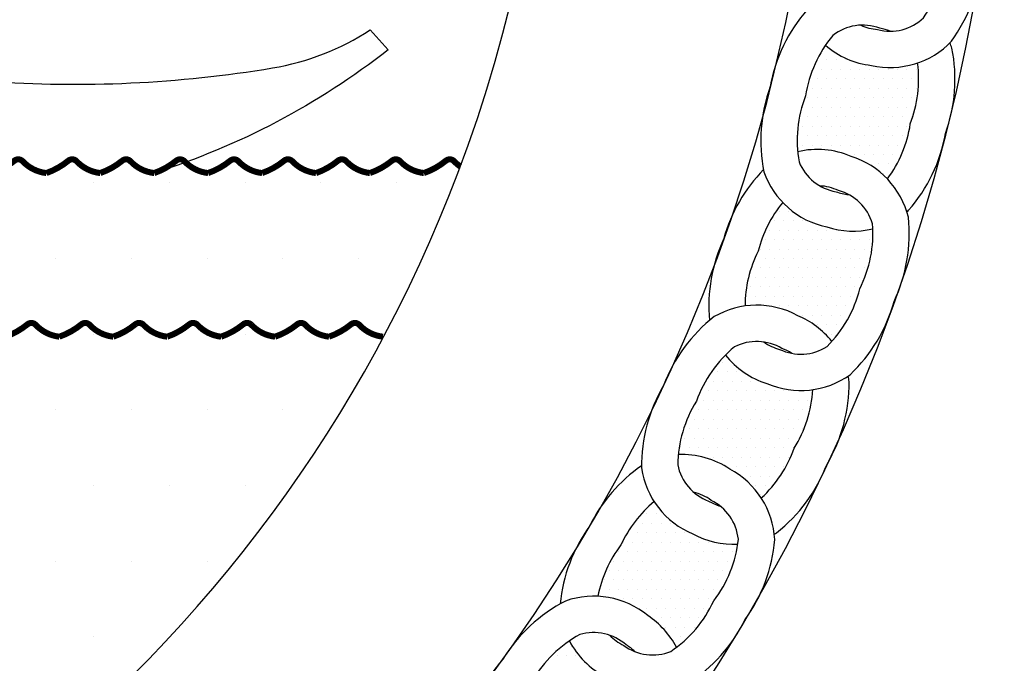
# Model space of a CAD drawing. Extents: x 0 to 36.3, y 0 to 24.
# Drawn here: x 19.6 to 21.3, y 15.8 to 16.9 of the extents above; entities that cross this region are included whole.
import ezdxf

# ---------------------------------------------------------------- set-up
doc = ezdxf.new("R2010")
doc.units = 0
doc.header["$MEASUREMENT"] = 0
doc.layers.get('0').update_dxf_attribs({"linetype": 'CONTINUOUS'})
doc.layers.add('LOGO', color=3, linetype='CONTINUOUS')
doc.layers.get('0').freeze()

# ---------------------------------------------------------------- blocks, each defined once
blk = doc.blocks.new('*X9')
at = {"color": 0}
for p, q in [((7.75, 4.25), (7.75, 4.25)), ((7.875, 4.25), (7.875, 4.25)), ((8, 4.25), (8, 4.25)), ((8.125, 4.25), (8.125, 4.25)), ((8.25, 4.25), (8.25, 4.25)), ((7.6875, 4.125), (7.6875, 4.125)), ((7.8125, 4.125), (7.8125, 4.125)), ((7.9375, 4.125), (7.9375, 4.125)), ((8.0625, 4.125), (8.0625, 4.125)), ((8.1875, 4.125), (8.1875, 4.125)), ((7.75, 4), (7.75, 4)), ((7.875, 4), (7.875, 4)), ((8, 4), (8, 4)), ((8.125, 4), (8.125, 4)), ((7.6875, 3.875), (7.6875, 3.875)), ((7.8125, 3.875), (7.8125, 3.875)), ((7.9375, 3.875), (7.9375, 3.875)), ((8.0625, 3.875), (8.0625, 3.875)), ((7.75, 3.75), (7.75, 3.75)), ((7.875, 3.75), (7.875, 3.75)), ((8, 3.75), (8, 3.75)), ((7.6875, 3.625), (7.6875, 3.625)), ((7.8125, 3.625), (7.8125, 3.625)), ((7.9375, 3.625), (7.9375, 3.625)), ((7.75, 3.5), (7.75, 3.5)), ((7.875, 3.5), (7.875, 3.5))]:
    blk.add_line(p, q, dxfattribs=at)
blk = doc.blocks.new('*X19')
at = {"color": 0}
for p, q in [((8.7812, 3.9375), (8.7812, 3.9375)), ((8.7891, 3.9531), (8.7891, 3.9531)), ((8.7969, 3.9375), (8.7969, 3.9375)), ((8.8047, 3.9531), (8.8047, 3.9531)), ((8.8125, 3.9375), (8.8125, 3.9375)), ((8.7734, 3.9219), (8.7734, 3.9219)), ((8.7891, 3.9219), (8.7891, 3.9219)), ((8.8047, 3.9219), (8.8047, 3.9219)), ((8.8203, 3.9219), (8.8203, 3.9219)), ((8.8359, 3.9219), (8.8359, 3.9219)), ((8.8516, 3.9219), (8.8516, 3.9219)), ((8.7656, 3.9062), (8.7656, 3.9062)), ((8.7812, 3.9062), (8.7812, 3.9062)), ((8.7969, 3.9062), (8.7969, 3.9062)), ((8.8125, 3.9062), (8.8125, 3.9062)), ((8.8281, 3.9062), (8.8281, 3.9062)), ((8.8438, 3.9062), (8.8438, 3.9062)), ((8.8594, 3.9062), (8.8594, 3.9062)), ((8.875, 3.9062), (8.875, 3.9062)), ((8.8906, 3.9062), (8.8906, 3.9062)), ((8.9062, 3.9062), (8.9062, 3.9062)), ((8.9219, 3.9062), (8.9219, 3.9062)), ((8.9375, 3.9062), (8.9375, 3.9062)), ((8.7578, 3.8906), (8.7578, 3.8906)), ((8.7734, 3.8906), (8.7734, 3.8906)), ((8.7891, 3.8906), (8.7891, 3.8906)), ((8.8047, 3.8906), (8.8047, 3.8906)), ((8.8203, 3.8906), (8.8203, 3.8906)), ((8.8359, 3.8906), (8.8359, 3.8906)), ((8.8516, 3.8906), (8.8516, 3.8906)), ((8.8672, 3.8906), (8.8672, 3.8906)), ((8.8828, 3.8906), (8.8828, 3.8906)), ((8.8984, 3.8906), (8.8984, 3.8906)), ((8.9141, 3.8906), (8.9141, 3.8906)), ((8.9297, 3.8906), (8.9297, 3.8906)), ((8.75, 3.875), (8.75, 3.875)), ((8.7656, 3.875), (8.7656, 3.875)), ((8.7812, 3.875), (8.7812, 3.875)), ((8.7969, 3.875), (8.7969, 3.875)), ((8.8125, 3.875), (8.8125, 3.875)), ((8.8281, 3.875), (8.8281, 3.875)), ((8.8438, 3.875), (8.8438, 3.875)), ((8.8594, 3.875), (8.8594, 3.875)), ((8.875, 3.875), (8.875, 3.875)), ((8.8906, 3.875), (8.8906, 3.875)), ((8.9062, 3.875), (8.9062, 3.875)), ((8.9219, 3.875), (8.9219, 3.875)), ((8.7422, 3.8594), (8.7422, 3.8594)), ((8.7578, 3.8594), (8.7578, 3.8594)), ((8.7734, 3.8594), (8.7734, 3.8594)), ((8.7891, 3.8594), (8.7891, 3.8594)), ((8.8047, 3.8594), (8.8047, 3.8594)), ((8.8203, 3.8594), (8.8203, 3.8594)), ((8.8359, 3.8594), (8.8359, 3.8594)), ((8.8516, 3.8594), (8.8516, 3.8594)), ((8.8672, 3.8594), (8.8672, 3.8594)), ((8.8828, 3.8594), (8.8828, 3.8594)), ((8.8984, 3.8594), (8.8984, 3.8594)), ((8.9141, 3.8594), (8.9141, 3.8594)), ((8.7344, 3.8438), (8.7344, 3.8438)), ((8.75, 3.8438), (8.75, 3.8438)), ((8.7656, 3.8438), (8.7656, 3.8438)), ((8.7812, 3.8438), (8.7812, 3.8438)), ((8.7969, 3.8438), (8.7969, 3.8438)), ((8.8125, 3.8438), (8.8125, 3.8438)), ((8.8281, 3.8438), (8.8281, 3.8438)), ((8.8438, 3.8438), (8.8438, 3.8438)), ((8.8594, 3.8438), (8.8594, 3.8438)), ((8.875, 3.8438), (8.875, 3.8438)), ((8.8906, 3.8438), (8.8906, 3.8438)), ((8.9062, 3.8438), (8.9062, 3.8438)), ((8.9219, 3.8438), (8.9219, 3.8438)), ((8.7266, 3.8281), (8.7266, 3.8281)), ((8.7422, 3.8281), (8.7422, 3.8281)), ((8.7578, 3.8281), (8.7578, 3.8281)), ((8.7734, 3.8281), (8.7734, 3.8281)), ((8.7891, 3.8281), (8.7891, 3.8281)), ((8.8047, 3.8281), (8.8047, 3.8281)), ((8.8203, 3.8281), (8.8203, 3.8281)), ((8.8359, 3.8281), (8.8359, 3.8281)), ((8.8516, 3.8281), (8.8516, 3.8281)), ((8.8672, 3.8281), (8.8672, 3.8281)), ((8.8828, 3.8281), (8.8828, 3.8281)), ((8.8984, 3.8281), (8.8984, 3.8281)), ((8.9141, 3.8281), (8.9141, 3.8281)), ((8.7188, 3.8125), (8.7188, 3.8125)), ((8.7344, 3.8125), (8.7344, 3.8125)), ((8.75, 3.8125), (8.75, 3.8125)), ((8.7656, 3.8125), (8.7656, 3.8125)), ((8.7812, 3.8125), (8.7812, 3.8125)), ((8.7969, 3.8125), (8.7969, 3.8125)), ((8.8125, 3.8125), (8.8125, 3.8125)), ((8.8281, 3.8125), (8.8281, 3.8125)), ((8.8438, 3.8125), (8.8438, 3.8125)), ((8.8594, 3.8125), (8.8594, 3.8125)), ((8.875, 3.8125), (8.875, 3.8125)), ((8.8906, 3.8125), (8.8906, 3.8125)), ((8.9062, 3.8125), (8.9062, 3.8125)), ((8.7578, 3.7969), (8.7578, 3.7969)), ((8.7734, 3.7969), (8.7734, 3.7969)), ((8.7891, 3.7969), (8.7891, 3.7969)), ((8.8047, 3.7969), (8.8047, 3.7969)), ((8.8203, 3.7969), (8.8203, 3.7969)), ((8.8359, 3.7969), (8.8359, 3.7969)), ((8.8516, 3.7969), (8.8516, 3.7969)), ((8.8672, 3.7969), (8.8672, 3.7969)), ((8.8828, 3.7969), (8.8828, 3.7969)), ((8.8984, 3.7969), (8.8984, 3.7969)), ((8.7969, 3.7812), (8.7969, 3.7812)), ((8.8125, 3.7812), (8.8125, 3.7812)), ((8.8281, 3.7812), (8.8281, 3.7812)), ((8.8438, 3.7812), (8.8438, 3.7812)), ((8.8594, 3.7812), (8.8594, 3.7812)), ((8.875, 3.7812), (8.875, 3.7812)), ((8.8906, 3.7812), (8.8906, 3.7812)), ((8.8203, 3.7656), (8.8203, 3.7656)), ((8.8359, 3.7656), (8.8359, 3.7656)), ((8.8516, 3.7656), (8.8516, 3.7656)), ((8.8672, 3.7656), (8.8672, 3.7656)), ((8.8828, 3.7656), (8.8828, 3.7656)), ((8.8438, 3.75), (8.8438, 3.75)), ((8.8594, 3.75), (8.8594, 3.75)), ((8.8516, 3.7344), (8.8516, 3.7344)), ((8.6719, 3.7188), (8.6719, 3.7188)), ((8.6641, 3.7031), (8.6641, 3.7031)), ((8.6797, 3.7031), (8.6797, 3.7031)), ((8.6562, 3.6875), (8.6562, 3.6875)), ((8.6719, 3.6875), (8.6719, 3.6875)), ((8.6875, 3.6875), (8.6875, 3.6875)), ((8.7031, 3.6875), (8.7031, 3.6875)), ((8.6328, 3.6719), (8.6328, 3.6719)), ((8.6484, 3.6719), (8.6484, 3.6719)), ((8.6641, 3.6719), (8.6641, 3.6719)), ((8.6797, 3.6719), (8.6797, 3.6719)), ((8.6953, 3.6719), (8.6953, 3.6719)), ((8.7109, 3.6719), (8.7109, 3.6719)), ((8.7266, 3.6719), (8.7266, 3.6719)), ((8.625, 3.6562), (8.625, 3.6562)), ((8.6406, 3.6562), (8.6406, 3.6562)), ((8.6562, 3.6562), (8.6562, 3.6562)), ((8.6719, 3.6562), (8.6719, 3.6562)), ((8.6875, 3.6562), (8.6875, 3.6562)), ((8.7031, 3.6562), (8.7031, 3.6562)), ((8.7188, 3.6562), (8.7188, 3.6562)), ((8.7344, 3.6562), (8.7344, 3.6562)), ((8.75, 3.6562), (8.75, 3.6562)), ((8.7656, 3.6562), (8.7656, 3.6562)), ((8.6172, 3.6406), (8.6172, 3.6406)), ((8.6328, 3.6406), (8.6328, 3.6406)), ((8.6484, 3.6406), (8.6484, 3.6406)), ((8.6641, 3.6406), (8.6641, 3.6406)), ((8.6797, 3.6406), (8.6797, 3.6406)), ((8.6953, 3.6406), (8.6953, 3.6406)), ((8.7109, 3.6406), (8.7109, 3.6406)), ((8.7266, 3.6406), (8.7266, 3.6406)), ((8.7422, 3.6406), (8.7422, 3.6406)), ((8.7578, 3.6406), (8.7578, 3.6406)), ((8.7734, 3.6406), (8.7734, 3.6406)), ((8.7891, 3.6406), (8.7891, 3.6406)), ((8.8047, 3.6406), (8.8047, 3.6406)), ((8.6094, 3.625), (8.6094, 3.625)), ((8.625, 3.625), (8.625, 3.625)), ((8.6406, 3.625), (8.6406, 3.625)), ((8.6562, 3.625), (8.6562, 3.625)), ((8.6719, 3.625), (8.6719, 3.625)), ((8.6875, 3.625), (8.6875, 3.625)), ((8.7031, 3.625), (8.7031, 3.625)), ((8.7188, 3.625), (8.7188, 3.625)), ((8.7344, 3.625), (8.7344, 3.625)), ((8.75, 3.625), (8.75, 3.625)), ((8.7656, 3.625), (8.7656, 3.625)), ((8.7812, 3.625), (8.7812, 3.625)), ((8.7969, 3.625), (8.7969, 3.625)), ((8.6016, 3.6094), (8.6016, 3.6094)), ((8.6172, 3.6094), (8.6172, 3.6094)), ((8.6328, 3.6094), (8.6328, 3.6094)), ((8.6484, 3.6094), (8.6484, 3.6094)), ((8.6641, 3.6094), (8.6641, 3.6094)), ((8.6797, 3.6094), (8.6797, 3.6094)), ((8.6953, 3.6094), (8.6953, 3.6094)), ((8.7109, 3.6094), (8.7109, 3.6094)), ((8.7266, 3.6094), (8.7266, 3.6094)), ((8.7422, 3.6094), (8.7422, 3.6094)), ((8.7578, 3.6094), (8.7578, 3.6094)), ((8.7734, 3.6094), (8.7734, 3.6094)), ((8.7891, 3.6094), (8.7891, 3.6094)), ((8.5938, 3.5938), (8.5938, 3.5938)), ((8.6094, 3.5938), (8.6094, 3.5938)), ((8.625, 3.5938), (8.625, 3.5938)), ((8.6406, 3.5938), (8.6406, 3.5938)), ((8.6562, 3.5938), (8.6562, 3.5938)), ((8.6719, 3.5938), (8.6719, 3.5938)), ((8.6875, 3.5938), (8.6875, 3.5938)), ((8.7031, 3.5938), (8.7031, 3.5938)), ((8.7188, 3.5938), (8.7188, 3.5938)), ((8.7344, 3.5938), (8.7344, 3.5938)), ((8.75, 3.5938), (8.75, 3.5938)), ((8.7656, 3.5938), (8.7656, 3.5938)), ((8.7812, 3.5938), (8.7812, 3.5938)), ((8.5859, 3.5781), (8.5859, 3.5781)), ((8.6016, 3.5781), (8.6016, 3.5781)), ((8.6172, 3.5781), (8.6172, 3.5781)), ((8.6328, 3.5781), (8.6328, 3.5781)), ((8.6484, 3.5781), (8.6484, 3.5781)), ((8.6641, 3.5781), (8.6641, 3.5781)), ((8.6797, 3.5781), (8.6797, 3.5781)), ((8.6953, 3.5781), (8.6953, 3.5781)), ((8.7109, 3.5781), (8.7109, 3.5781)), ((8.7266, 3.5781), (8.7266, 3.5781)), ((8.7422, 3.5781), (8.7422, 3.5781)), ((8.7578, 3.5781), (8.7578, 3.5781)), ((8.7734, 3.5781), (8.7734, 3.5781)), ((8.625, 3.5625), (8.625, 3.5625)), ((8.6406, 3.5625), (8.6406, 3.5625)), ((8.6562, 3.5625), (8.6562, 3.5625)), ((8.6641, 3.5469), (8.6641, 3.5469)), ((8.6719, 3.5625), (8.6719, 3.5625)), ((8.6797, 3.5469), (8.6797, 3.5469)), ((8.6875, 3.5625), (8.6875, 3.5625)), ((8.6953, 3.5469), (8.6953, 3.5469)), ((8.7031, 3.5625), (8.7031, 3.5625)), ((8.7109, 3.5469), (8.7109, 3.5469)), ((8.7188, 3.5625), (8.7188, 3.5625)), ((8.7266, 3.5469), (8.7266, 3.5469)), ((8.7344, 3.5625), (8.7344, 3.5625)), ((8.7422, 3.5469), (8.7422, 3.5469)), ((8.75, 3.5625), (8.75, 3.5625)), ((8.7578, 3.5469), (8.7578, 3.5469)), ((8.7656, 3.5625), (8.7656, 3.5625)), ((8.6719, 3.5312), (8.6719, 3.5312)), ((8.6875, 3.5312), (8.6875, 3.5312)), ((8.7031, 3.5312), (8.7031, 3.5312)), ((8.7188, 3.5312), (8.7188, 3.5312)), ((8.7344, 3.5312), (8.7344, 3.5312)), ((8.75, 3.5312), (8.75, 3.5312)), ((8.6953, 3.5156), (8.6953, 3.5156)), ((8.7109, 3.5156), (8.7109, 3.5156)), ((8.7266, 3.5156), (8.7266, 3.5156)), ((8.7422, 3.5156), (8.7422, 3.5156)), ((8.7031, 3.5), (8.7031, 3.5)), ((8.7188, 3.5), (8.7188, 3.5)), ((8.5391, 3.4844), (8.5391, 3.4844)), ((8.5156, 3.4688), (8.5156, 3.4688)), ((8.5312, 3.4688), (8.5312, 3.4688)), ((8.5469, 3.4688), (8.5469, 3.4688))]:
    blk.add_line(p, q, dxfattribs=at)
blk = doc.blocks.new('*X20')
at = {"color": 0}
for p, q in [((8.9688, 4.4688), (8.9688, 4.4688)), ((8.9453, 4.4531), (8.9453, 4.4531)), ((8.9609, 4.4531), (8.9609, 4.4531)), ((8.9766, 4.4531), (8.9766, 4.4531)), ((8.9922, 4.4531), (8.9922, 4.4531)), ((8.9531, 4.4375), (8.9531, 4.4375)), ((8.9688, 4.4375), (8.9688, 4.4375)), ((8.9844, 4.4375), (8.9844, 4.4375)), ((9, 4.4375), (9, 4.4375)), ((9.0156, 4.4375), (9.0156, 4.4375)), ((9.0312, 4.4375), (9.0312, 4.4375)), ((9.0469, 4.4375), (9.0469, 4.4375)), ((9.0625, 4.4375), (9.0625, 4.4375)), ((9.0781, 4.4375), (9.0781, 4.4375)), ((9.0938, 4.4375), (9.0938, 4.4375)), ((9.1094, 4.4375), (9.1094, 4.4375)), ((8.9453, 4.4219), (8.9453, 4.4219)), ((8.9609, 4.4219), (8.9609, 4.4219)), ((8.9766, 4.4219), (8.9766, 4.4219)), ((8.9922, 4.4219), (8.9922, 4.4219)), ((9.0078, 4.4219), (9.0078, 4.4219)), ((9.0234, 4.4219), (9.0234, 4.4219)), ((9.0391, 4.4219), (9.0391, 4.4219)), ((9.0547, 4.4219), (9.0547, 4.4219)), ((9.0703, 4.4219), (9.0703, 4.4219)), ((9.0859, 4.4219), (9.0859, 4.4219)), ((9.1016, 4.4219), (9.1016, 4.4219)), ((8.9375, 4.4062), (8.9375, 4.4062)), ((8.9531, 4.4062), (8.9531, 4.4062)), ((8.9688, 4.4062), (8.9688, 4.4062)), ((8.9844, 4.4062), (8.9844, 4.4062)), ((9, 4.4062), (9, 4.4062)), ((9.0156, 4.4062), (9.0156, 4.4062)), ((9.0312, 4.4062), (9.0312, 4.4062)), ((9.0469, 4.4062), (9.0469, 4.4062)), ((9.0625, 4.4062), (9.0625, 4.4062)), ((9.0781, 4.4062), (9.0781, 4.4062)), ((9.0938, 4.4062), (9.0938, 4.4062)), ((9.1094, 4.4062), (9.1094, 4.4062)), ((8.9297, 4.3906), (8.9297, 4.3906)), ((8.9453, 4.3906), (8.9453, 4.3906)), ((8.9609, 4.3906), (8.9609, 4.3906)), ((8.9766, 4.3906), (8.9766, 4.3906)), ((8.9922, 4.3906), (8.9922, 4.3906)), ((9.0078, 4.3906), (9.0078, 4.3906)), ((9.0234, 4.3906), (9.0234, 4.3906)), ((9.0391, 4.3906), (9.0391, 4.3906)), ((9.0547, 4.3906), (9.0547, 4.3906)), ((9.0703, 4.3906), (9.0703, 4.3906)), ((9.0859, 4.3906), (9.0859, 4.3906)), ((9.1016, 4.3906), (9.1016, 4.3906)), ((8.9219, 4.375), (8.9219, 4.375)), ((8.9375, 4.375), (8.9375, 4.375)), ((8.9531, 4.375), (8.9531, 4.375)), ((8.9688, 4.375), (8.9688, 4.375)), ((8.9844, 4.375), (8.9844, 4.375)), ((9, 4.375), (9, 4.375)), ((9.0156, 4.375), (9.0156, 4.375)), ((9.0312, 4.375), (9.0312, 4.375)), ((9.0469, 4.375), (9.0469, 4.375)), ((9.0625, 4.375), (9.0625, 4.375)), ((9.0781, 4.375), (9.0781, 4.375)), ((9.0938, 4.375), (9.0938, 4.375)), ((8.9297, 4.3594), (8.9297, 4.3594)), ((8.9453, 4.3594), (8.9453, 4.3594)), ((8.9609, 4.3594), (8.9609, 4.3594)), ((8.9766, 4.3594), (8.9766, 4.3594)), ((8.9922, 4.3594), (8.9922, 4.3594)), ((9.0078, 4.3594), (9.0078, 4.3594)), ((9.0234, 4.3594), (9.0234, 4.3594)), ((9.0391, 4.3594), (9.0391, 4.3594)), ((9.0547, 4.3594), (9.0547, 4.3594)), ((9.0703, 4.3594), (9.0703, 4.3594)), ((9.0859, 4.3594), (9.0859, 4.3594)), ((9.1016, 4.3594), (9.1016, 4.3594)), ((8.9141, 4.3281), (8.9141, 4.3281)), ((8.9219, 4.3438), (8.9219, 4.3438)), ((8.9297, 4.3281), (8.9297, 4.3281)), ((8.9375, 4.3438), (8.9375, 4.3438)), ((8.9453, 4.3281), (8.9453, 4.3281)), ((8.9531, 4.3438), (8.9531, 4.3438)), ((8.9609, 4.3281), (8.9609, 4.3281)), ((8.9688, 4.3438), (8.9688, 4.3438)), ((8.9766, 4.3281), (8.9766, 4.3281)), ((8.9844, 4.3438), (8.9844, 4.3438)), ((8.9922, 4.3281), (8.9922, 4.3281)), ((9, 4.3438), (9, 4.3438)), ((9.0078, 4.3281), (9.0078, 4.3281)), ((9.0156, 4.3438), (9.0156, 4.3438)), ((9.0234, 4.3281), (9.0234, 4.3281)), ((9.0312, 4.3438), (9.0312, 4.3438)), ((9.0391, 4.3281), (9.0391, 4.3281)), ((9.0469, 4.3438), (9.0469, 4.3438)), ((9.0547, 4.3281), (9.0547, 4.3281)), ((9.0625, 4.3438), (9.0625, 4.3438)), ((9.0703, 4.3281), (9.0703, 4.3281)), ((9.0781, 4.3438), (9.0781, 4.3438)), ((9.0859, 4.3281), (9.0859, 4.3281)), ((9.0938, 4.3438), (9.0938, 4.3438)), ((8.9219, 4.3125), (8.9219, 4.3125)), ((8.9375, 4.3125), (8.9375, 4.3125)), ((8.9531, 4.3125), (8.9531, 4.3125)), ((8.9688, 4.3125), (8.9688, 4.3125)), ((8.9844, 4.3125), (8.9844, 4.3125)), ((9, 4.3125), (9, 4.3125)), ((9.0156, 4.3125), (9.0156, 4.3125)), ((9.0312, 4.3125), (9.0312, 4.3125)), ((9.0469, 4.3125), (9.0469, 4.3125)), ((9.0625, 4.3125), (9.0625, 4.3125)), ((9.0781, 4.3125), (9.0781, 4.3125)), ((9.0078, 4.2969), (9.0078, 4.2969)), ((9.0234, 4.2969), (9.0234, 4.2969)), ((9.0391, 4.2969), (9.0391, 4.2969)), ((9.0547, 4.2969), (9.0547, 4.2969)), ((9.0703, 4.2969), (9.0703, 4.2969)), ((9.0312, 4.2812), (9.0312, 4.2812)), ((9.0469, 4.2812), (9.0469, 4.2812)), ((9.0625, 4.2812), (9.0625, 4.2812)), ((9.0547, 4.2656), (9.0547, 4.2656)), ((8.8828, 4.2031), (8.8828, 4.2031)), ((8.8984, 4.2031), (8.8984, 4.2031)), ((8.875, 4.1875), (8.875, 4.1875)), ((8.8906, 4.1875), (8.8906, 4.1875)), ((8.9062, 4.1875), (8.9062, 4.1875)), ((8.9219, 4.1875), (8.9219, 4.1875)), ((8.8672, 4.1719), (8.8672, 4.1719)), ((8.8828, 4.1719), (8.8828, 4.1719)), ((8.8984, 4.1719), (8.8984, 4.1719)), ((8.9141, 4.1719), (8.9141, 4.1719)), ((8.9297, 4.1719), (8.9297, 4.1719)), ((8.9453, 4.1719), (8.9453, 4.1719)), ((8.9609, 4.1719), (8.9609, 4.1719)), ((8.9766, 4.1719), (8.9766, 4.1719)), ((8.8594, 4.1562), (8.8594, 4.1562)), ((8.875, 4.1562), (8.875, 4.1562)), ((8.8906, 4.1562), (8.8906, 4.1562)), ((8.9062, 4.1562), (8.9062, 4.1562)), ((8.9219, 4.1562), (8.9219, 4.1562)), ((8.9375, 4.1562), (8.9375, 4.1562)), ((8.9531, 4.1562), (8.9531, 4.1562)), ((8.9688, 4.1562), (8.9688, 4.1562)), ((8.9844, 4.1562), (8.9844, 4.1562)), ((9, 4.1562), (9, 4.1562)), ((9.0156, 4.1562), (9.0156, 4.1562)), ((9.0312, 4.1562), (9.0312, 4.1562)), ((8.8516, 4.1406), (8.8516, 4.1406)), ((8.8672, 4.1406), (8.8672, 4.1406)), ((8.8828, 4.1406), (8.8828, 4.1406)), ((8.8984, 4.1406), (8.8984, 4.1406)), ((8.9141, 4.1406), (8.9141, 4.1406)), ((8.9297, 4.1406), (8.9297, 4.1406)), ((8.9453, 4.1406), (8.9453, 4.1406)), ((8.9609, 4.1406), (8.9609, 4.1406)), ((8.9766, 4.1406), (8.9766, 4.1406)), ((8.9922, 4.1406), (8.9922, 4.1406)), ((9.0078, 4.1406), (9.0078, 4.1406)), ((9.0234, 4.1406), (9.0234, 4.1406)), ((8.8438, 4.125), (8.8438, 4.125)), ((8.8594, 4.125), (8.8594, 4.125)), ((8.875, 4.125), (8.875, 4.125)), ((8.8906, 4.125), (8.8906, 4.125)), ((8.9062, 4.125), (8.9062, 4.125)), ((8.9219, 4.125), (8.9219, 4.125)), ((8.9375, 4.125), (8.9375, 4.125)), ((8.9531, 4.125), (8.9531, 4.125)), ((8.9688, 4.125), (8.9688, 4.125)), ((8.9844, 4.125), (8.9844, 4.125)), ((9, 4.125), (9, 4.125)), ((9.0156, 4.125), (9.0156, 4.125)), ((9.0312, 4.125), (9.0312, 4.125)), ((8.8516, 4.1094), (8.8516, 4.1094)), ((8.8672, 4.1094), (8.8672, 4.1094)), ((8.8828, 4.1094), (8.8828, 4.1094)), ((8.8984, 4.1094), (8.8984, 4.1094)), ((8.9141, 4.1094), (8.9141, 4.1094)), ((8.9297, 4.1094), (8.9297, 4.1094)), ((8.9453, 4.1094), (8.9453, 4.1094)), ((8.9609, 4.1094), (8.9609, 4.1094)), ((8.9766, 4.1094), (8.9766, 4.1094)), ((8.9922, 4.1094), (8.9922, 4.1094)), ((9.0078, 4.1094), (9.0078, 4.1094)), ((9.0234, 4.1094), (9.0234, 4.1094)), ((8.8438, 4.0938), (8.8438, 4.0938)), ((8.8594, 4.0938), (8.8594, 4.0938)), ((8.875, 4.0938), (8.875, 4.0938)), ((8.8906, 4.0938), (8.8906, 4.0938)), ((8.9062, 4.0938), (8.9062, 4.0938)), ((8.9219, 4.0938), (8.9219, 4.0938)), ((8.9375, 4.0938), (8.9375, 4.0938)), ((8.9531, 4.0938), (8.9531, 4.0938)), ((8.9688, 4.0938), (8.9688, 4.0938)), ((8.9844, 4.0938), (8.9844, 4.0938)), ((9, 4.0938), (9, 4.0938)), ((9.0156, 4.0938), (9.0156, 4.0938)), ((8.8359, 4.0781), (8.8359, 4.0781)), ((8.8516, 4.0781), (8.8516, 4.0781)), ((8.8672, 4.0781), (8.8672, 4.0781)), ((8.8828, 4.0781), (8.8828, 4.0781)), ((8.8984, 4.0781), (8.8984, 4.0781)), ((8.9141, 4.0781), (8.9141, 4.0781)), ((8.9297, 4.0781), (8.9297, 4.0781)), ((8.9453, 4.0781), (8.9453, 4.0781)), ((8.9609, 4.0781), (8.9609, 4.0781)), ((8.9766, 4.0781), (8.9766, 4.0781)), ((8.9922, 4.0781), (8.9922, 4.0781)), ((9.0078, 4.0781), (9.0078, 4.0781)), ((8.8281, 4.0625), (8.8281, 4.0625)), ((8.8438, 4.0625), (8.8438, 4.0625)), ((8.8594, 4.0625), (8.8594, 4.0625)), ((8.875, 4.0625), (8.875, 4.0625)), ((8.8906, 4.0625), (8.8906, 4.0625)), ((8.9062, 4.0625), (8.9062, 4.0625)), ((8.9219, 4.0625), (8.9219, 4.0625)), ((8.9375, 4.0625), (8.9375, 4.0625)), ((8.9531, 4.0625), (8.9531, 4.0625)), ((8.9688, 4.0625), (8.9688, 4.0625)), ((8.9844, 4.0625), (8.9844, 4.0625)), ((9, 4.0625), (9, 4.0625)), ((8.8672, 4.0469), (8.8672, 4.0469)), ((8.8828, 4.0469), (8.8828, 4.0469)), ((8.8984, 4.0469), (8.8984, 4.0469)), ((8.9141, 4.0469), (8.9141, 4.0469)), ((8.9297, 4.0469), (8.9297, 4.0469)), ((8.9453, 4.0469), (8.9453, 4.0469)), ((8.9609, 4.0469), (8.9609, 4.0469)), ((8.9766, 4.0469), (8.9766, 4.0469)), ((8.9922, 4.0469), (8.9922, 4.0469)), ((8.9219, 4.0312), (8.9219, 4.0312)), ((8.9375, 4.0312), (8.9375, 4.0312)), ((8.9531, 4.0312), (8.9531, 4.0312)), ((8.9688, 4.0312), (8.9688, 4.0312)), ((8.9844, 4.0312), (8.9844, 4.0312)), ((8.9453, 4.0156), (8.9453, 4.0156)), ((8.9609, 4.0156), (8.9609, 4.0156)), ((8.9766, 4.0156), (8.9766, 4.0156)), ((8.9688, 4), (8.9688, 4))]:
    blk.add_line(p, q, dxfattribs=at)

msp = doc.modelspace()

# ---------------------------------------------------------------- linework, layer by layer
at = {"layer": 'LOGO', "color": 6}
msp.add_lwpolyline([(20.3534, 16.6504, 1.448949), (15.9591, 16.6504)], format="xyb", dxfattribs=at)
at = {"layer": 'LOGO'}
for points in [[(20.9607, 16.8616, 0.151622), (21.0368, 16.8283, 0.2635), (21.169, 16.8682, 0.136316), (21.2179, 17.0006, 0.136316), (21.2152, 17.1416, 0.2635), (21.1034, 17.2227, 0.2635)], [(21.019, 16.8947, 0.090458), (21.0468, 16.8876, 0.261753), (21.1229, 16.9069, 0.137101), (21.1585, 17.0106, 0.137101), (21.1589, 17.1202, 0.261753), (21.0933, 17.1634, 0.261753)], [(21.0659, 16.9479, 0.2635), (20.9306, 16.9205, 0.136316), (20.8695, 16.7933, 0.136316), (20.859, 16.6526, 0.2635), (20.9628, 16.5614, 0.138589), (21.0389, 16.5583, 0.136316)], [(21.0504, 16.8898, 0.261753), (20.9729, 16.8777, 0.137101), (20.9278, 16.7778, 0.137101), (20.9171, 16.6687, 0.261753), (20.9783, 16.6195, 0.06611), (20.9988, 16.6148, 0.137101)], [(21.0677, 16.8848, 0.056354), (21.0504, 16.8898, 0.261753)], [(21.0952, 16.5863, 0.006919), (21.0981, 16.5888, 0.136316), (21.1592, 16.716, 0.136316), (21.1697, 16.8567, 0.016639), (21.1663, 16.8654, 0.2635)], [(21.063, 16.6406, 0.122775), (21.1009, 16.7315, 0.126637), (21.1129, 16.8323, 0.261753)], [(20.7955, 16.3496, 0.151622), (20.864, 16.3027, 0.2635), (21.0014, 16.3172, 0.136316), (21.0741, 16.4382, 0.136316), (21.0977, 16.5773, 0.2635), (21.003, 16.6778, 0.2635)], [(21.003, 16.6778, 0.162037), (20.9148, 16.6856, 0.136316)], [(20.8584, 16.6561, 0.12649), (20.7929, 16.5423, 0.132891), (20.769, 16.4067, 0.2635)], [(20.9821, 16.6214, 0.100356), (20.9512, 16.6293, 0.137101)], [(20.8589, 16.3713, 0.090458), (20.8849, 16.3591, 0.261753), (20.9633, 16.3639, 0.137101), (21.0175, 16.4591, 0.137101), (21.0384, 16.5667, 0.261753), (20.9821, 16.6214, 0.261753)], [(20.8901, 16.6017, 0.112017), (20.8495, 16.5213, 0.115827), (20.8279, 16.4308, 0.261753)], [(20.9149, 16.4147, 0.2635), (20.7769, 16.4131, 0.136316), (20.6932, 16.2995, 0.136316), (20.6566, 16.1632, 0.2635), (20.7415, 16.0543, 0.138589), (20.8158, 16.0371, 0.136316)], [(20.9712, 16.3722, 0.127951), (20.9149, 16.4147, 0.2635)], [(20.8889, 16.3605, 0.261753), (20.8104, 16.3631, 0.137101), (20.7475, 16.2734, 0.137101), (20.7166, 16.1682, 0.261753), (20.7676, 16.1085, 0.06611), (20.7869, 16.1, 0.137101)], [(20.905, 16.3525, 0.056354), (20.8889, 16.3605, 0.261753)], [(20.8762, 16.054, 0.006919), (20.8796, 16.0559, 0.136316), (20.9633, 16.1695, 0.136316), (20.9998, 16.3058, 0.016639), (20.9982, 16.315, 0.2635)], [(20.8547, 16.1135, 0.122775), (20.909, 16.1957, 0.126637), (20.9396, 16.2925, 0.261753)], [(20.8027, 16.1611, 0.162037), (20.7176, 16.1852, 0.136316)], [(20.6566, 16.1668, 0.12649), (20.5711, 16.0672, 0.132891), (20.5223, 15.9384, 0.2635)], [(20.5377, 15.8774, 0.151622), (20.5963, 15.8185, 0.2635), (20.7339, 15.8072, 0.136316), (20.8279, 15.9125, 0.136316), (20.877, 16.0447, 0.2635), (20.8027, 16.1611, 0.2635)], [(20.7717, 16.1096, 0.100356), (20.7428, 16.1231, 0.137101)], [(20.6777, 16.1075, 0.112017), (20.6227, 16.036, 0.115827), (20.5847, 15.9511, 0.261753)], [(20.604, 15.8869, 0.090458), (20.6273, 15.87, 0.261753), (20.7052, 15.8601, 0.137101), (20.7762, 15.9436, 0.137101), (20.8168, 16.0454, 0.261753), (20.7717, 16.1096, 0.261753)], [(20.6672, 15.9191, 0.2635), (20.5312, 15.9433, 0.136316), (20.4278, 15.8473, 0.136316), (20.3665, 15.7202, 0.2635), (20.4296, 15.5973, 0.138589), (20.4993, 15.5665, 0.136316)], [(20.7145, 15.8668, 0.127951), (20.6672, 15.9191, 0.2635)], [(20.6315, 15.8707, 0.261753), (20.5549, 15.8879, 0.137101), (20.4763, 15.8114, 0.137101), (20.4264, 15.7139, 0.261753), (20.4653, 15.6457, 0.06611), (20.4827, 15.6338, 0.137101)], [(20.6458, 15.8598, 0.056354), (20.6315, 15.8707, 0.261753)]]:
    msp.add_lwpolyline(points, format="xyb", dxfattribs=at)
at = {"layer": 'LOGO', "color": 3}
for points in [[(18.968, 17.0071), (18.9926, 17.0508, 0.076226), (19.5773, 16.8023, 0.059532), (20.0472, 16.8241, 0.103468), (20.2084, 16.887), (20.2384, 16.8542)], [(20.2384, 16.8542, -0.089446), (19.8515, 16.6504, -0.622369)]]:
    msp.add_lwpolyline(points, format="xyb", dxfattribs=at)
at = {"layer": 'LOGO', "const_width": 0.01}
for points in [[(19.5841, 16.6504, 0.088065), (19.6206, 16.6708, -0.394184), (19.6342, 16.6699, 0.177776), (19.6733, 16.6504)], [(19.6733, 16.6504, 0.088065), (19.7097, 16.6708, -0.394184), (19.7233, 16.6699, 0.177776), (19.7624, 16.6504)], [(19.7624, 16.6504, 0.088065), (19.7988, 16.6708, -0.394184), (19.8124, 16.6699, 0.177776), (19.8515, 16.6504)], [(19.8515, 16.6504, 0.088065), (19.8879, 16.6708, -0.394184), (19.9015, 16.6699, 0.177776), (19.9406, 16.6504)], [(19.9406, 16.6504, 0.088065), (19.9771, 16.6708, -0.394184), (19.9907, 16.6699, 0.177776), (20.0298, 16.6504)], [(20.0298, 16.6504, 0.088065), (20.0662, 16.6708, -0.394184), (20.0798, 16.6699, 0.177776), (20.1189, 16.6504)], [(20.1189, 16.6504, 0.088065), (20.1553, 16.6708, -0.394184), (20.1689, 16.6699, 0.177776), (20.208, 16.6504)], [(20.208, 16.6504, 0.088065), (20.2444, 16.6708, -0.394184), (20.258, 16.6699, 0.177776), (20.2971, 16.6504)], [(20.2971, 16.6504, 0.088065), (20.3336, 16.6708, -0.394184), (20.3472, 16.6699, 0.053618), (20.3575, 16.6611)], [(19.6057, 16.38, 0.088065), (19.6421, 16.4004, -0.394184), (19.6557, 16.3996, 0.177776), (19.6948, 16.38)], [(19.6948, 16.38, 0.088065), (19.7312, 16.4004, -0.394184), (19.7448, 16.3996, 0.177776), (19.7839, 16.38)], [(19.7839, 16.38, 0.088065), (19.8203, 16.4004, -0.394184), (19.8339, 16.3996, 0.177776), (19.873, 16.38)], [(19.873, 16.38, 0.088065), (19.9094, 16.4004, -0.394184), (19.9231, 16.3996, 0.177776), (19.9621, 16.38)], [(19.9621, 16.38, 0.088065), (19.9986, 16.4004, -0.394184), (20.0122, 16.3996, 0.177776), (20.0513, 16.38)], [(20.0513, 16.38, 0.088065), (20.0877, 16.4004, -0.394184), (20.1013, 16.3996, 0.177776), (20.1404, 16.38)], [(20.1404, 16.38, 0.088065), (20.1768, 16.4004, -0.394184), (20.1904, 16.3996, 0.177776), (20.2295, 16.38)]]:
    msp.add_lwpolyline(points, format="xyb", dxfattribs=at)
at = {"layer": 'LOGO'}
for radius, start, end in [(3.1, 273.572, 88.4461), (2.8, 273.8123, 267.0739)]:
    msp.add_arc((18.1562, 17.484), radius, start, end, dxfattribs=at)
at = {"layer": 'LOGO', "color": 6}
msp.add_arc((18.1562, 17.484), 2.35, 277.1315, 339.2234, dxfattribs=at)

# ---------------------------------------------------------------- block references
at = {"layer": 'LOGO', "color": 8}
for name in ['*X20', '*X19']:
    msp.add_blockref(name, (12.0016, 12.3842), dxfattribs=at)
at = {"layer": 'LOGO', "color": 6}
msp.add_blockref('*X9', (12.0016, 12.3842), dxfattribs=at)

doc.saveas('drawing.dxf')
